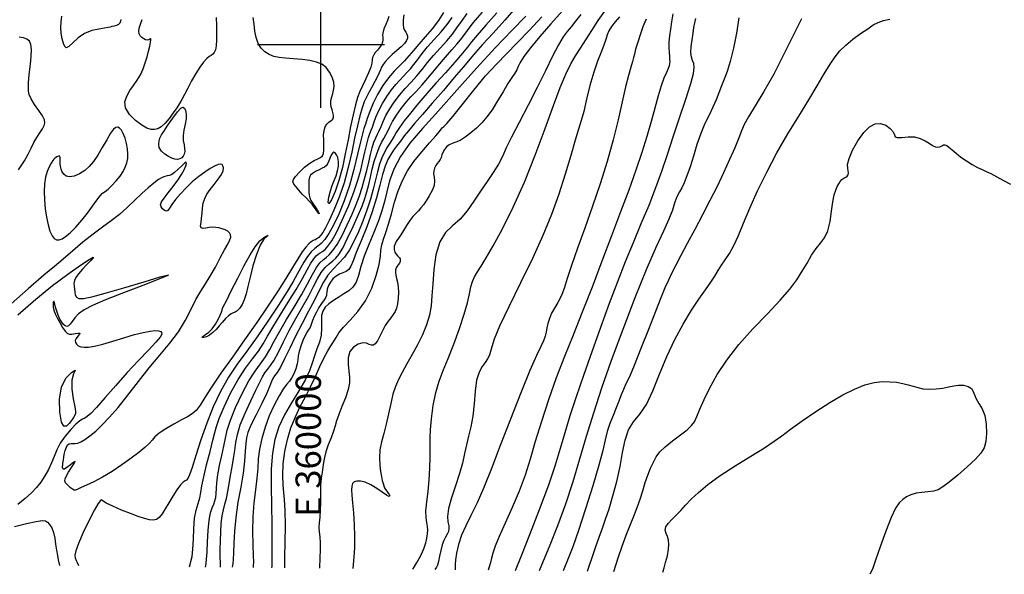
# Model space of a CAD drawing. Extents: x 359468 to 362668, y 1024402 to 1027560.
# Drawn here: x 359881 to 360269, y 1024792 to 1025010 of the extents above; entities that cross this region are included whole.
import ezdxf
from ezdxf.enums import TextEntityAlignment as Align

# ---------------------------------------------------------------- set-up
doc = ezdxf.new("R2010")
doc.units = 0
doc.header["$LTSCALE"] = 25
doc.header["$MEASUREMENT"] = 0
for name, color, linetype in [('GRID', 3, 'CONTINUOUS'), ('GRIDTXT', 7, 'CONTINUOUS'), ('INDEX', 1, 'CONTINUOUS'), ('INTER', 33, 'CONTINUOUS')]:
    doc.layers.add(name, color=color, linetype=linetype)
doc.styles.add('GRID', font='SIMPLEX.shx')

# ---------------------------------------------------------------- blocks, each defined once
blk = doc.blocks.new('GRID')
at = {"layer": 'GRID'}
for p, q in [((0, -0.25), (0, 0.25)), ((-0.25, 0), (0.25, 0))]:
    blk.add_line(p, q, dxfattribs=at)

msp = doc.modelspace()

# ---------------------------------------------------------------- linework, layer by layer
at = {"layer": 'INDEX', "linetype": 'CONTINUOUS'}
for points, elevation in [([(359954.51, 1024794.43), (359954.64, 1024795.04), (359954.8, 1024795.92), (359955, 1024797.56), (359955.2, 1024800.3), (359955.37, 1024804.29), (359955.59, 1024808.78), (359955.96, 1024812.85), (359956.54, 1024815.77), (359957.21, 1024817.75), (359957.83, 1024819.2), (359958.28, 1024820.49), (359958.57, 1024821.83), (359958.74, 1024823.38), (359958.83, 1024825.3), (359958.98, 1024827.71), (359959.37, 1024830.72), (359960.07, 1024834.35), (359960.94, 1024838.23), (359961.75, 1024841.91), (359962.37, 1024845.1), (359963.11, 1024848.3), (359964.36, 1024852.19), (359966.39, 1024857.19), (359968.94, 1024862.64), (359971.61, 1024867.62), (359974.07, 1024871.44), (359976.25, 1024874.41), (359978.17, 1024877.09), (359979.87, 1024879.97), (359981.62, 1024883.29), (359983.75, 1024887.2), (359986.45, 1024891.77), (359989.43, 1024896.66), (359992.27, 1024901.47), (359994.66, 1024905.8), (359996.61, 1024909.44), (359998.21, 1024912.21), (359999.57, 1024914.02), (360000.8, 1024915.2), (360001.99, 1024916.14), (360003.26, 1024917.25), (360004.69, 1024918.87), (360006.36, 1024921.35), (360008.3, 1024924.89), (360010.34, 1024929.05), (360012.23, 1024933.24), (360013.8, 1024937.01), (360015.09, 1024940.44), (360016.18, 1024943.74), (360017.14, 1024947.08), (360018, 1024950.42), (360018.77, 1024953.65), (360019.5, 1024956.66), (360020.18, 1024959.33), (360020.86, 1024961.54), (360021.56, 1024963.23), (360022.26, 1024964.63), (360022.95, 1024966.05), (360023.66, 1024967.72), (360024.49, 1024969.72), (360025.58, 1024972.02), (360027.05, 1024974.6), (360028.85, 1024977.33), (360030.91, 1024980.05), (360033.16, 1024982.64), (360035.48, 1024985.13), (360037.74, 1024987.63), (360039.86, 1024990.19), (360041.97, 1024992.86), (360044.27, 1024995.64), (360046.85, 1024998.53), (360049.46, 1025001.39), (360051.74, 1025004.05), (360053.51, 1025006.47), (360055.24, 1025009), (360057.55, 1025012.11)], 2260), ([(359985.72, 1024794.08), (359985.8, 1024798.49), (359985.91, 1024804.06), (359985.98, 1024810.76), (359985.92, 1024816.81), (359985.67, 1024820.91), (359985.34, 1024823.78), (359985.06, 1024826.64), (359984.96, 1024830.43), (359985.15, 1024834.98), (359985.73, 1024839.85), (359986.77, 1024844.65), (359988.19, 1024849.24), (359989.92, 1024853.55), (359991.83, 1024857.53), (359993.85, 1024861.37), (359995.86, 1024865.29), (359997.79, 1024869.39), (359999.59, 1024873.36), (360001.22, 1024876.8), (360002.67, 1024879.41), (360003.93, 1024881.38), (360004.99, 1024883.04), (360005.93, 1024884.69), (360007.07, 1024886.53), (360008.83, 1024888.75), (360011.45, 1024891.53), (360014.54, 1024894.97), (360017.53, 1024899.17), (360019.95, 1024904.07), (360021.73, 1024909.09), (360022.84, 1024913.49), (360023.37, 1024916.73), (360023.6, 1024919.12), (360023.91, 1024921.18), (360024.56, 1024923.37), (360025.51, 1024926), (360026.61, 1024929.3), (360027.74, 1024933.41), (360028.97, 1024937.95), (360030.36, 1024942.44), (360032.01, 1024946.49), (360034.04, 1024950.25), (360036.58, 1024953.96), (360039.62, 1024957.74), (360042.68, 1024961.27), (360045.15, 1024964.06), (360046.6, 1024965.79), (360047.31, 1024966.71), (360047.72, 1024967.2), (360048.3, 1024967.71), (360049.51, 1024968.94), (360051.84, 1024971.65), (360055.55, 1024976.28), (360060.11, 1024981.99), (360064.78, 1024987.6), (360069.01, 1024992.25), (360073.02, 1024996.34), (360077.25, 1025000.59), (360081.96, 1025005.5), (360086.84, 1025010.83)], 2270), ([(360127.94, 1025009.95), (360127.42, 1025008.77), (360126.66, 1025006.95), (360125.67, 1025004.15), (360124.64, 1025000.94), (360123.8, 1024998.11), (360123.33, 1024996.2), (360123.02, 1024994.81), (360122.63, 1024993.27), (360121.94, 1024991.03), (360120.97, 1024987.77), (360119.8, 1024983.26), (360118.47, 1024977.37), (360116.89, 1024970.32), (360114.95, 1024962.41), (360112.57, 1024953.95), (360109.83, 1024945.18), (360106.85, 1024936.35), (360103.8, 1024927.74), (360100.94, 1024919.81), (360098.56, 1024913.08), (360096.87, 1024907.9), (360095.63, 1024904), (360094.48, 1024900.99), (360093.19, 1024898.49), (360091.85, 1024896.3), (360090.69, 1024894.25), (360089.86, 1024892.23), (360089.31, 1024890.27), (360088.93, 1024888.45), (360088.63, 1024886.79), (360088.23, 1024885.18), (360087.58, 1024883.41), (360086.51, 1024881.19), (360084.8, 1024877.65), (360082.21, 1024871.77), (360078.65, 1024863.01), (360074.57, 1024852.59), (360070.54, 1024842.19), (360067.05, 1024833.17), (360064.05, 1024825.7), (360061.41, 1024819.62), (360059.02, 1024814.73), (360056.95, 1024810.65), (360055.3, 1024806.94), (360054.13, 1024803.29), (360053.38, 1024799.92), (360052.97, 1024797.19), (360052.8, 1024795.37), (360052.78, 1024794.3), (360052.86, 1024793.35)], 2280), ([(360104.86, 1024792.78), (360105.66, 1024795.17), (360106.68, 1024798.23), (360108.01, 1024802.14), (360109.41, 1024806.13), (360110.73, 1024809.68), (360112.01, 1024813.19), (360113.37, 1024817.28), (360114.87, 1024822.37), (360116.38, 1024828.12), (360117.68, 1024833.99), (360118.69, 1024839.51), (360119.68, 1024844.39), (360121.03, 1024848.4), (360123, 1024851.53), (360125.42, 1024854.53), (360128.02, 1024858.39), (360130.59, 1024863.79), (360133.22, 1024870.3), (360136.06, 1024877.2), (360139.23, 1024883.88), (360142.54, 1024890.02), (360145.78, 1024895.4), (360148.73, 1024899.84), (360151.29, 1024903.45), (360153.38, 1024906.42), (360154.99, 1024908.9), (360156.31, 1024911.09), (360157.62, 1024913.16), (360159.1, 1024915.31), (360160.75, 1024917.79), (360162.47, 1024920.88), (360164.24, 1024924.82), (360166.24, 1024929.7), (360168.69, 1024935.56), (360171.76, 1024942.37), (360175.38, 1024949.79), (360179.43, 1024957.41), (360183.75, 1024964.83), (360188.04, 1024971.82), (360191.97, 1024978.17), (360195.3, 1024983.72), (360198.05, 1024988.4), (360200.33, 1024992.19), (360202.28, 1024995.13), (360204.21, 1024997.51), (360206.48, 1024999.71), (360209.3, 1025002), (360212.33, 1025004.23), (360215.12, 1025006.17), (360217.33, 1025007.64), (360219.25, 1025008.68), (360221.3, 1025009.4), (360223.79, 1025009.94)], 2290)]:
    msp.add_lwpolyline(points, dxfattribs=dict(at, elevation=elevation))
at = {"layer": 'INTER', "linetype": 'CONTINUOUS'}
for points, elevation in [([(360076.65, 1025014.46), (360072.37, 1025009.55), (360067.69, 1025004.41), (360063.61, 1024999.96), (360060.8, 1024996.81), (360058.61, 1024994.23), (360056.07, 1024991.18), (360052.46, 1024986.92), (360048.16, 1024981.89), (360043.81, 1024976.87), (360039.96, 1024972.47), (360036.78, 1024968.85), (360034.38, 1024966.04), (360032.76, 1024964.01), (360031.67, 1024962.51), (360030.74, 1024961.23), (360029.7, 1024959.92), (360028.57, 1024958.45), (360027.43, 1024956.74), (360026.34, 1024954.69), (360025.29, 1024952.11), (360024.25, 1024948.78), (360023.15, 1024944.57), (360021.86, 1024939.6), (360020.19, 1024934.09), (360018.06, 1024928.3), (360015.82, 1024922.78), (360013.9, 1024918.14), (360012.61, 1024914.85), (360011.73, 1024912.72), (360010.91, 1024911.42), (360009.86, 1024910.64), (360008.61, 1024910.11), (360007.28, 1024909.56), (360005.95, 1024908.78), (360004.72, 1024907.76), (360003.7, 1024906.52), (360002.96, 1024905.1), (360002.49, 1024903.71), (360002.27, 1024902.56), (360002.23, 1024901.8), (360002.18, 1024901.21), (360001.89, 1024900.52), (360001.21, 1024899.5), (360000.25, 1024898.14), (359999.19, 1024896.52), (359998.19, 1024894.71), (359997.34, 1024892.93), (359996.7, 1024891.39), (359996.32, 1024890.25), (359996.06, 1024889.41), (359995.74, 1024888.69), (359995.25, 1024887.94), (359994.57, 1024886.94), (359993.75, 1024885.5), (359992.85, 1024883.51), (359992.01, 1024881.26), (359991.39, 1024879.14), (359991.08, 1024877.44), (359990.9, 1024875.95), (359990.62, 1024874.35), (359990.07, 1024872.44), (359989.3, 1024870.45), (359988.45, 1024868.76), (359987.58, 1024867.56), (359986.58, 1024866.38), (359985.27, 1024864.62), (359983.54, 1024861.8), (359981.59, 1024858.11), (359979.67, 1024853.87), (359978, 1024849.38), (359976.69, 1024844.92), (359975.79, 1024840.73), (359975.34, 1024836.95), (359975.09, 1024833.29), (359974.8, 1024829.33), (359974.26, 1024824.79), (359973.64, 1024819.68), (359973.19, 1024814.16), (359973.07, 1024808.44), (359973.18, 1024803.13), (359973.34, 1024798.95), (359973.4, 1024796.37), (359973.38, 1024795.09), (359973.3, 1024794.22)], 2266), ([(360032.58, 1025011.6), (360032.37, 1025009.58), (360032.32, 1025007.84), (360032.52, 1025006.53), (360032.9, 1025005.57), (360033.35, 1025004.79), (360033.79, 1025004.06), (360034.08, 1025003.3), (360034.09, 1025002.47), (360033.71, 1025001.52), (360032.89, 1025000.4), (360031.61, 1024999.09), (360029.89, 1024997.57), (360028.03, 1024995.97), (360026.38, 1024994.47), (360025.19, 1024993.18), (360024.41, 1024992.07), (360023.87, 1024991.06), (360023.44, 1024990.03), (360022.95, 1024988.85), (360022.24, 1024987.32), (360021.22, 1024985.37), (360020.02, 1024983.2), (360018.86, 1024981.1), (360017.87, 1024979.26), (360017.02, 1024977.36), (360016.19, 1024975.02), (360015.29, 1024971.89), (360014.32, 1024967.92), (360013.25, 1024963.13), (360012.09, 1024957.59), (360010.74, 1024951.62), (360009.1, 1024945.59), (360007.15, 1024939.85), (360005.1, 1024934.78), (360003.24, 1024930.71), (360001.81, 1024927.87), (360000.73, 1024926.04), (359999.87, 1024924.88), (359999.12, 1024924.09), (359998.41, 1024923.54), (359997.72, 1024923.16), (359996.98, 1024922.85), (359996.16, 1024922.4), (359995.2, 1024921.62), (359994.06, 1024920.3), (359992.66, 1024918.35), (359990.94, 1024915.69), (359988.84, 1024912.24), (359986.23, 1024907.98), (359983.02, 1024902.91), (359979.13, 1024897.04), (359974.71, 1024890.59), (359969.97, 1024883.82), (359965.15, 1024877.03), (359960.64, 1024870.67), (359956.92, 1024865.23), (359954.28, 1024861.06), (359952.42, 1024858.07), (359950.92, 1024856.02), (359949.36, 1024854.64), (359947.48, 1024853.55), (359945.07, 1024852.32), (359942.04, 1024850.67), (359938.9, 1024848.79), (359936.29, 1024847.03), (359934.64, 1024845.61), (359933.54, 1024844.37), (359932.4, 1024843.06), (359930.69, 1024841.44), (359928.32, 1024839.49), (359925.3, 1024837.2), (359921.7, 1024834.63), (359917.81, 1024832.04), (359914, 1024829.74), (359910.6, 1024827.97), (359907.77, 1024826.69), (359905.64, 1024825.75), (359904.29, 1024825.07), (359903.46, 1024824.67), (359902.85, 1024824.64), (359902.2, 1024824.99), (359901.49, 1024825.6), (359900.77, 1024826.29), (359900.07, 1024826.93), (359899.52, 1024827.56), (359899.23, 1024828.27), (359899.32, 1024829.17), (359899.81, 1024830.32), (359900.69, 1024831.79), (359901.88, 1024833.54), (359902.94, 1024835.12), (359903.33, 1024835.96), (359902.69, 1024835.66), (359901.42, 1024834.67), (359900.05, 1024833.59), (359899.06, 1024832.96), (359898.49, 1024832.94), (359898.28, 1024833.61), (359898.36, 1024834.98), (359898.64, 1024836.76), (359899.01, 1024838.63), (359899.39, 1024840.28), (359899.81, 1024841.58), (359900.31, 1024842.48), (359900.93, 1024842.92), (359901.65, 1024843.04), (359902.44, 1024843), (359903.28, 1024842.97), (359904.28, 1024843.12), (359905.54, 1024843.61), (359907.14, 1024844.56), (359909.1, 1024846), (359911.36, 1024847.91), (359913.92, 1024850.3), (359916.84, 1024853.34), (359920.19, 1024857.24), (359924.01, 1024862.07), (359928.14, 1024867.44), (359932.4, 1024872.81), (359936.58, 1024877.78), (359940.48, 1024882.42), (359943.88, 1024886.95), (359946.63, 1024891.47), (359948.87, 1024895.8), (359950.82, 1024899.65), (359952.66, 1024902.88), (359954.51, 1024905.8), (359956.42, 1024908.88), (359958.44, 1024912.4), (359960.39, 1024916), (359962.08, 1024919.16), (359963.32, 1024921.48), (359964.11, 1024923.09), (359964.48, 1024924.23), (359964.45, 1024925.13), (359964.06, 1024925.86), (359963.34, 1024926.48), (359962.34, 1024927.04), (359961.16, 1024927.5), (359959.87, 1024927.84), (359958.58, 1024928.03), (359957.29, 1024928.06), (359955.99, 1024927.95), (359954.69, 1024927.74), (359953.58, 1024927.64), (359952.86, 1024927.89), (359952.65, 1024928.68), (359952.79, 1024929.97), (359953.03, 1024931.63), (359953.2, 1024933.56), (359953.37, 1024935.59), (359953.68, 1024937.57), (359954.24, 1024939.38), (359955.12, 1024941.13), (359956.37, 1024942.95), (359957.95, 1024944.95), (359959.56, 1024946.96), (359960.83, 1024948.79), (359961.49, 1024950.28), (359961.62, 1024951.41), (359961.44, 1024952.22), (359961.07, 1024952.72), (359960.47, 1024952.9), (359959.52, 1024952.72), (359958.14, 1024952.15), (359956.36, 1024951.18), (359954.24, 1024949.8), (359951.87, 1024948.01), (359949.37, 1024945.92), (359946.93, 1024943.61), (359944.69, 1024941.21), (359942.79, 1024938.94), (359941.34, 1024937), (359940.41, 1024935.59), (359939.78, 1024934.73), (359939.18, 1024934.44), (359938.43, 1024934.67), (359937.66, 1024935.28), (359937.08, 1024936.08), (359936.91, 1024936.95), (359937.27, 1024938.04), (359938.25, 1024939.57), (359939.87, 1024941.68), (359941.82, 1024944.12), (359943.68, 1024946.6), (359945.12, 1024948.83), (359946.13, 1024950.71), (359946.77, 1024952.19), (359947.07, 1024953.2), (359946.97, 1024953.62), (359946.36, 1024953.33), (359945.23, 1024952.3), (359943.81, 1024950.92), (359942.41, 1024949.65), (359941.28, 1024948.86), (359940.35, 1024948.45), (359939.51, 1024948.24), (359938.61, 1024948.02), (359937.53, 1024947.6), (359936.12, 1024946.8), (359934.28, 1024945.47), (359932.06, 1024943.63), (359929.53, 1024941.34), (359926.75, 1024938.69), (359923.78, 1024935.88), (359920.67, 1024933.15), (359917.44, 1024930.64), (359914.01, 1024928.16), (359910.32, 1024925.39), (359906.33, 1024922.16), (359902.31, 1024918.75), (359898.56, 1024915.55), (359895.12, 1024912.69), (359890.97, 1024909.22), (359884.78, 1024903.91), (359875.8, 1024896.03)], 2254), ([(359921.18, 1025009.85), (359921.13, 1025009.08), (359920.86, 1025008.37), (359920.33, 1025007.8), (359919.53, 1025007.43), (359918.6, 1025007.2), (359917.75, 1025007.03), (359917.07, 1025006.83), (359916.24, 1025006.6), (359914.84, 1025006.35), (359912.6, 1025006.03), (359909.82, 1025005.44), (359906.97, 1025004.32), (359904.43, 1025002.56), (359902.35, 1025000.65), (359900.79, 1024999.2), (359899.78, 1024998.71), (359899.16, 1024999.14), (359898.69, 1025000.35), (359898.21, 1025002.17), (359897.82, 1025004.37), (359897.64, 1025006.68), (359897.77, 1025008.91), (359898.06, 1025011.13)], 2252), ([(360048.23, 1025012.52), (360046.21, 1025009.42), (360043.72, 1025006.19), (360041, 1025003), (360038.46, 1025000.09), (360036.39, 1024997.61), (360034.61, 1024995.49), (360032.86, 1024993.54), (360030.91, 1024991.61), (360028.78, 1024989.47), (360026.56, 1024986.9), (360024.34, 1024983.78), (360022.27, 1024980.32), (360020.52, 1024976.85), (360019.19, 1024973.65), (360018.22, 1024970.87), (360017.5, 1024968.62), (360016.91, 1024966.86), (360016.29, 1024964.86), (360015.5, 1024961.73), (360014.39, 1024956.87), (360012.95, 1024950.83), (360011.19, 1024944.45), (360009.15, 1024938.47), (360006.99, 1024933.2), (360004.93, 1024928.86), (360003.12, 1024925.62), (360001.54, 1024923.32), (360000.13, 1024921.75), (359998.82, 1024920.68), (359997.53, 1024919.72), (359996.19, 1024918.46), (359994.74, 1024916.62), (359993.27, 1024914.36), (359991.88, 1024911.99), (359990.59, 1024909.63), (359989.01, 1024906.8), (359986.68, 1024902.87), (359983.27, 1024897.45), (359979.15, 1024891.18), (359974.85, 1024884.94), (359970.8, 1024879.39), (359967.06, 1024874.28), (359963.63, 1024869.11), (359960.49, 1024863.51), (359957.62, 1024857.46), (359955.02, 1024851.03), (359952.72, 1024844.42), (359950.77, 1024838.33), (359949.29, 1024833.55), (359948.31, 1024830.64), (359947.66, 1024829.21), (359947.14, 1024828.64), (359946.56, 1024828.33), (359945.8, 1024827.84), (359944.74, 1024826.76), (359943.34, 1024824.81), (359941.74, 1024822.31), (359940.15, 1024819.67), (359938.72, 1024817.28), (359937.45, 1024815.31), (359936.31, 1024813.88), (359935.22, 1024813.08), (359934.02, 1024812.82), (359932.53, 1024812.98), (359930.57, 1024813.47), (359928.09, 1024814.28), (359925.05, 1024815.42), (359921.53, 1024816.85), (359918.13, 1024818.34), (359915.52, 1024819.6), (359914.19, 1024820.41), (359913.75, 1024820.79), (359913.61, 1024820.84), (359913.23, 1024820.54), (359912.38, 1024819.44), (359910.91, 1024816.96), (359908.77, 1024812.82), (359906.44, 1024807.98), (359904.53, 1024803.67), (359903.48, 1024800.81), (359903.17, 1024799.14), (359903.31, 1024798.04), (359903.65, 1024797.05), (359904.04, 1024796.16), (359904.64, 1024794.97)], 2256), ([(359958.77, 1025010.56), (359958.87, 1025007.44), (359958.93, 1025004.43), (359958.91, 1025001.71), (359958.76, 1024999.47), (359958.45, 1024997.85), (359958, 1024996.77), (359957.44, 1024996.11), (359956.81, 1024995.7), (359956.03, 1024995.26), (359955.03, 1024994.46), (359953.78, 1024993.04), (359952.31, 1024991.02), (359950.73, 1024988.52), (359949.1, 1024985.67), (359947.56, 1024982.81), (359946.25, 1024980.3), (359945.24, 1024978.39), (359944.32, 1024976.8), (359943.26, 1024975.11), (359941.86, 1024973.05), (359940.25, 1024970.88), (359938.64, 1024968.97), (359937.17, 1024967.63), (359935.82, 1024966.83), (359934.51, 1024966.47), (359933.14, 1024966.5), (359931.53, 1024967.03), (359929.52, 1024968.2), (359927.05, 1024970.1), (359924.67, 1024972.48), (359923.09, 1024975.01), (359922.81, 1024977.42), (359923.55, 1024979.69), (359924.84, 1024981.83), (359926.26, 1024983.89), (359927.65, 1024985.94), (359928.92, 1024988.09), (359929.97, 1024990.4), (359930.83, 1024992.78), (359931.54, 1024995.14), (359932.15, 1024997.38), (359932.62, 1024999.33), (359932.93, 1025000.84), (359933.06, 1025001.79), (359933.03, 1025002.24), (359932.87, 1025002.31), (359932.6, 1025002.12), (359932.21, 1025001.85), (359931.68, 1025001.69), (359931, 1025001.81), (359930.25, 1025002.17), (359929.52, 1025002.7), (359928.9, 1025003.36), (359928.47, 1025004.17), (359928.3, 1025005.18), (359928.46, 1025006.43), (359928.92, 1025007.98), (359929.67, 1025009.86)], 2252), ([(359948.2, 1024794.5), (359948.49, 1024795.39), (359948.84, 1024796.61), (359949.25, 1024798.58), (359949.59, 1024801.48), (359949.78, 1024805.32), (359949.95, 1024809.58), (359950.28, 1024813.59), (359950.89, 1024816.82), (359951.63, 1024819.41), (359952.29, 1024821.61), (359952.74, 1024823.74), (359953.17, 1024826.31), (359953.87, 1024829.85), (359955.01, 1024834.63), (359956.33, 1024839.81), (359957.45, 1024844.28), (359958.17, 1024847.31), (359958.83, 1024849.75), (359959.94, 1024852.82), (359961.86, 1024857.39), (359964.43, 1024862.84), (359967.35, 1024868.19), (359970.31, 1024872.67), (359973.08, 1024876.32), (359975.42, 1024879.4), (359977.23, 1024882.2), (359978.92, 1024885.19), (359981.02, 1024888.84), (359983.88, 1024893.46), (359987.13, 1024898.59), (359990.21, 1024903.57), (359992.69, 1024907.86), (359994.57, 1024911.33), (359996.01, 1024913.94), (359997.14, 1024915.7), (359998.06, 1024916.82), (359998.88, 1024917.52), (359999.7, 1024918.04), (360000.59, 1024918.59), (360001.58, 1024919.36), (360002.76, 1024920.61), (360004.22, 1024922.7), (360006.09, 1024926.05), (360008.39, 1024930.85), (360010.81, 1024936.42), (360012.95, 1024941.89), (360014.52, 1024946.54), (360015.63, 1024950.52), (360016.5, 1024954.15), (360017.3, 1024957.66), (360018.05, 1024960.82), (360018.7, 1024963.33), (360019.25, 1024965), (360019.74, 1024966.21), (360020.25, 1024967.47), (360020.85, 1024969.2), (360021.64, 1024971.39), (360022.75, 1024973.94), (360024.23, 1024976.73), (360025.95, 1024979.52), (360027.73, 1024982.08), (360029.41, 1024984.2), (360030.98, 1024985.97), (360032.44, 1024987.49), (360033.83, 1024988.91), (360035.19, 1024990.37), (360036.58, 1024992.04), (360038.08, 1024994.05), (360039.83, 1024996.39), (360041.97, 1024999.05), (360044.55, 1025001.96), (360047.25, 1025004.96), (360049.67, 1025007.85), (360051.57, 1025010.52)], 2258), ([(359960.41, 1024794.36), (359960.4, 1024796.08), (359960.39, 1024798.31), (359960.39, 1024801.32), (359960.44, 1024804.75), (359960.55, 1024808.26), (359960.77, 1024811.6), (359961.11, 1024814.55), (359961.6, 1024816.96), (359962.18, 1024819.12), (359962.77, 1024821.4), (359963.32, 1024824.1), (359963.85, 1024827.16), (359964.41, 1024830.44), (359965.03, 1024833.8), (359965.63, 1024837.13), (359966.14, 1024840.32), (359966.55, 1024843.35), (359967.13, 1024846.55), (359968.26, 1024850.34), (359970.12, 1024854.94), (359972.35, 1024859.76), (359974.41, 1024864.02), (359975.91, 1024867.13), (359976.99, 1024869.26), (359977.93, 1024870.79), (359978.98, 1024872.12), (359980.2, 1024873.66), (359981.62, 1024875.85), (359983.28, 1024879), (359985.22, 1024882.95), (359987.5, 1024887.43), (359990.1, 1024892.16), (359992.76, 1024896.83), (359995.16, 1024901.13), (359997.08, 1024904.81), (359998.65, 1024907.85), (360000.13, 1024910.29), (360001.69, 1024912.19), (360003.25, 1024913.66), (360004.66, 1024914.82), (360005.85, 1024915.89), (360007.05, 1024917.39), (360008.54, 1024919.9), (360010.49, 1024923.78), (360012.66, 1024928.39), (360014.64, 1024932.83), (360016.16, 1024936.42), (360017.26, 1024939.37), (360018.09, 1024942.07), (360018.77, 1024944.87), (360019.43, 1024947.81), (360020.14, 1024950.87), (360020.98, 1024953.98), (360021.92, 1024956.92), (360022.89, 1024959.46), (360023.84, 1024961.42), (360024.73, 1024962.98), (360025.53, 1024964.39), (360026.26, 1024965.89), (360027.07, 1024967.61), (360028.18, 1024969.68), (360029.71, 1024972.14), (360031.55, 1024974.76), (360033.47, 1024977.22), (360035.37, 1024979.35), (360037.4, 1024981.49), (360039.84, 1024984.14), (360042.81, 1024987.59), (360046.01, 1024991.41), (360049.03, 1024994.98), (360051.52, 1024997.83), (360053.47, 1025000.04), (360054.96, 1025001.83), (360056.16, 1025003.48), (360057.6, 1025005.5), (360059.91, 1025008.44), (360063.5, 1025012.66)], 2262), ([(360069.14, 1025012.47), (360064.87, 1025007.56), (360061.39, 1025003.63), (360059.22, 1025001.01), (360057.64, 1024998.98), (360055.67, 1024996.55), (360052.62, 1024993.02), (360048.94, 1024988.87), (360045.37, 1024984.87), (360042.47, 1024981.6), (360040.04, 1024978.81), (360037.71, 1024976.04), (360035.21, 1024972.99), (360032.79, 1024969.93), (360030.83, 1024967.29), (360029.56, 1024965.35), (360028.75, 1024963.91), (360028.03, 1024962.62), (360027.13, 1024961.21), (360026.07, 1024959.56), (360024.98, 1024957.64), (360023.97, 1024955.4), (360023.04, 1024952.83), (360022.2, 1024949.93), (360021.42, 1024946.68), (360020.57, 1024943.08), (360019.49, 1024939.12), (360018.09, 1024934.85), (360016.45, 1024930.48), (360014.72, 1024926.29), (360012.99, 1024922.52), (360011.2, 1024919.21), (360009.24, 1024916.35), (360007.06, 1024913.89), (360004.83, 1024911.6), (360002.76, 1024909.21), (360001, 1024906.47), (359999.33, 1024903.25), (359997.45, 1024899.45), (359995.13, 1024895.03), (359992.56, 1024890.2), (359990, 1024885.27), (359987.69, 1024880.54), (359985.69, 1024876.36), (359984.03, 1024873.09), (359982.72, 1024870.97), (359981.75, 1024869.64), (359981.05, 1024868.62), (359980.55, 1024867.43), (359979.9, 1024865.64), (359978.7, 1024862.82), (359976.73, 1024858.79), (359974.44, 1024854.27), (359972.45, 1024850.24), (359971.23, 1024847.38), (359970.63, 1024845.21), (359970.38, 1024842.96), (359970.21, 1024839.98), (359969.92, 1024836.13), (359969.35, 1024831.41), (359968.42, 1024825.86), (359967.34, 1024819.89), (359966.44, 1024813.95), (359965.94, 1024808.47), (359965.73, 1024803.75), (359965.63, 1024800.02), (359965.49, 1024797.44), (359965.32, 1024795.85), (359965.06, 1024794.31)], 2264), ([(360026.67, 1025010.94), (360026.12, 1025009.42), (360025.49, 1025007.87), (360024.9, 1025006.39), (360024.46, 1025005.03), (360024.24, 1025003.8), (360024.28, 1025002.74), (360024.37, 1025001.78), (360024.26, 1025000.83), (360023.79, 1024999.83), (360023.04, 1024998.81), (360022.18, 1024997.79), (360021.38, 1024996.8), (360020.73, 1024995.84), (360020.31, 1024994.89), (360020.16, 1024993.9), (360020.04, 1024992.68), (360019.64, 1024991.02), (360018.76, 1024988.78), (360017.57, 1024986.23), (360016.35, 1024983.72), (360015.31, 1024981.48), (360014.41, 1024979.14), (360013.55, 1024976.22), (360012.64, 1024972.34), (360011.67, 1024967.67), (360010.65, 1024962.46), (360009.58, 1024957.02), (360008.41, 1024951.61), (360007.06, 1024946.52), (360005.53, 1024942.09), (360004.1, 1024938.83), (360003.11, 1024937.34), (360002.81, 1024937.93), (360003.07, 1024939.92), (360003.69, 1024942.38), (360004.45, 1024944.55), (360005.24, 1024946.45), (360005.96, 1024948.3), (360006.53, 1024950.23), (360006.87, 1024952.16), (360006.9, 1024953.95), (360006.61, 1024955.46), (360006.1, 1024956.62), (360005.54, 1024957.36), (360005.06, 1024957.62), (360004.61, 1024957.39), (360004.15, 1024956.66), (360003.63, 1024955.48), (360003.08, 1024954.14), (360002.54, 1024952.98), (360002.04, 1024952.23), (360001.43, 1024951.75), (360000.53, 1024951.3), (359999.27, 1024950.69), (359997.87, 1024949.96), (359996.65, 1024949.23), (359995.87, 1024948.54), (359995.46, 1024947.74), (359995.27, 1024946.64), (359995.19, 1024945.12), (359995.18, 1024943.4), (359995.22, 1024941.83), (359995.33, 1024940.64), (359995.58, 1024939.65), (359996.06, 1024938.64), (359996.81, 1024937.41), (359997.69, 1024936.09), (359998.48, 1024934.91), (359999.01, 1024934.04), (359999.26, 1024933.52), (359999.26, 1024933.39), (359999.02, 1024933.63), (359998.65, 1024934.13), (359998.24, 1024934.73), (359997.85, 1024935.34), (359997.36, 1024936.04), (359996.61, 1024936.96), (359995.48, 1024938.18), (359994.11, 1024939.61), (359992.66, 1024941.12), (359991.32, 1024942.6), (359990.18, 1024943.95), (359989.37, 1024945.09), (359988.98, 1024945.99), (359989.14, 1024946.89), (359989.98, 1024948.1), (359991.56, 1024949.81), (359993.56, 1024951.7), (359995.61, 1024953.33), (359997.38, 1024954.39), (359998.8, 1024955.03), (359999.87, 1024955.55), (360000.59, 1024956.18), (360001.01, 1024957.1), (360001.17, 1024958.44), (360001.14, 1024960.27), (360001.06, 1024962.36), (360001.05, 1024964.41), (360001.23, 1024966.17), (360001.63, 1024967.59), (360002.26, 1024968.67), (360003.1, 1024969.42), (360003.96, 1024970.01), (360004.64, 1024970.6), (360004.95, 1024971.34), (360004.95, 1024972.23), (360004.72, 1024973.22), (360004.36, 1024974.28), (360004.01, 1024975.43), (360003.83, 1024976.66), (360003.94, 1024977.98), (360004.25, 1024979.35), (360004.64, 1024980.71), (360004.99, 1024982.04), (360005.16, 1024983.44), (360005.01, 1024985.09), (360004.41, 1024987.05), (360003.4, 1024989.09), (360002.03, 1024990.88), (360000.35, 1024992.19), (359998.27, 1024993.07), (359995.67, 1024993.65), (359992.54, 1024994.04), (359989.2, 1024994.32), (359986.1, 1024994.57), (359983.56, 1024994.85), (359981.48, 1024995.28), (359979.65, 1024995.98), (359977.94, 1024997.05), (359976.42, 1024998.52), (359975.23, 1025000.41), (359974.47, 1025002.7), (359974.01, 1025005.25), (359973.69, 1025007.93), (359973.36, 1025010.59)], 2252), ([(360080.59, 1025011.11), (360075.17, 1025005.59), (360068.65, 1024998.77), (360061.21, 1024990.63), (360053.47, 1024981.98), (360046.19, 1024973.82), (360040, 1024966.94), (360035.02, 1024961.11), (360031.28, 1024955.9), (360028.7, 1024950.96), (360027.02, 1024946.31), (360025.89, 1024942.05), (360024.98, 1024938.23), (360024, 1024934.53), (360022.67, 1024930.55), (360020.83, 1024926.04), (360018.79, 1024921.28), (360016.99, 1024916.67), (360015.74, 1024912.58), (360014.81, 1024909.13), (360013.84, 1024906.44), (360012.55, 1024904.51), (360010.92, 1024903.1), (360009.04, 1024901.88), (360006.98, 1024900.61), (360004.93, 1024899.27), (360003.1, 1024897.93), (360001.67, 1024896.61), (360000.7, 1024895.13), (360000.2, 1024893.31), (360000.16, 1024891), (360000.24, 1024888.36), (360000.09, 1024885.6), (359999.42, 1024882.89), (359998.43, 1024880.21), (359997.4, 1024877.5), (359996.5, 1024874.67), (359995.44, 1024871.55), (359993.79, 1024867.94), (359991.3, 1024863.71), (359988.38, 1024859.07), (359985.58, 1024854.3), (359983.38, 1024849.57), (359981.82, 1024844.65), (359980.87, 1024839.22), (359980.45, 1024833.01), (359980.4, 1024826.12), (359980.51, 1024818.74), (359980.61, 1024811.18), (359980.68, 1024804.26), (359980.71, 1024798.95), (359980.69, 1024795.92), (359980.65, 1024794.65), (359980.58, 1024794.14)], 2268), ([(360095.06, 1025013.25), (360090.42, 1025008.03), (360086.12, 1025003.06), (360082.48, 1024998.68), (360079.83, 1024995.21), (360078.34, 1024992.84), (360077.6, 1024991.27), (360077.07, 1024990.04), (360076.28, 1024988.74), (360075.12, 1024987.03), (360073.57, 1024984.64), (360071.65, 1024981.41), (360069.52, 1024977.78), (360067.35, 1024974.32), (360065.29, 1024971.47), (360063.28, 1024969.14), (360061.19, 1024967.11), (360058.96, 1024965.19), (360056.74, 1024963.51), (360054.72, 1024962.25), (360053.05, 1024961.5), (360051.68, 1024961.03), (360050.5, 1024960.49), (360049.44, 1024959.66), (360048.55, 1024958.61), (360047.9, 1024957.51), (360047.53, 1024956.5), (360047.28, 1024955.58), (360046.96, 1024954.75), (360046.43, 1024953.97), (360045.78, 1024953.19), (360045.14, 1024952.34), (360044.64, 1024951.36), (360044.34, 1024950.26), (360044.29, 1024949.06), (360044.49, 1024947.75), (360044.67, 1024946.28), (360044.49, 1024944.55), (360043.73, 1024942.54), (360042.6, 1024940.45), (360041.38, 1024938.52), (360040.31, 1024936.96), (360039.34, 1024935.7), (360038.37, 1024934.6), (360037.3, 1024933.51), (360036.14, 1024932.29), (360034.92, 1024930.75), (360033.67, 1024928.82), (360032.48, 1024926.8), (360031.45, 1024925.09), (360030.65, 1024923.96), (360030.05, 1024923.2), (360029.56, 1024922.47), (360029.14, 1024921.54), (360028.86, 1024920.45), (360028.82, 1024919.33), (360029.08, 1024918.31), (360029.53, 1024917.44), (360030.05, 1024916.79), (360030.51, 1024916.38), (360030.88, 1024916.07), (360031.11, 1024915.71), (360031.19, 1024915.18), (360031.1, 1024914.55), (360030.84, 1024913.91), (360030.42, 1024913.34), (360029.95, 1024912.77), (360029.55, 1024912.11), (360029.32, 1024911.28), (360029.28, 1024910.29), (360029.43, 1024909.17), (360029.74, 1024907.92), (360030.1, 1024906.44), (360030.37, 1024904.63), (360030.45, 1024902.44), (360030.34, 1024900.12), (360030.08, 1024897.99), (360029.71, 1024896.28), (360029.18, 1024894.91), (360028.46, 1024893.7), (360027.53, 1024892.49), (360026.46, 1024891.12), (360025.32, 1024889.43), (360024.2, 1024887.35), (360023.15, 1024885.19), (360022.2, 1024883.37), (360021.38, 1024882.19), (360020.62, 1024881.65), (360019.86, 1024881.64), (360019, 1024882.01), (360017.92, 1024882.44), (360016.48, 1024882.57), (360014.64, 1024882.1), (360012.78, 1024880.97), (360011.36, 1024879.16), (360010.71, 1024876.75), (360010.67, 1024874.05), (360010.93, 1024871.43), (360011.2, 1024869.15), (360011.22, 1024866.9), (360010.74, 1024864.28), (360009.64, 1024861.02), (360008.23, 1024857.53), (360006.97, 1024854.38), (360006.17, 1024851.96), (360005.62, 1024849.94), (360004.97, 1024847.83), (360003.98, 1024845.25), (360002.86, 1024842.44), (360001.9, 1024839.77), (360001.33, 1024837.52), (360001.03, 1024835.56), (360000.79, 1024833.7), (360000.45, 1024831.71), (360000.09, 1024829.41), (359999.83, 1024826.65), (359999.75, 1024823.36), (359999.77, 1024819.88), (359999.73, 1024816.65), (359999.54, 1024814), (359999.3, 1024811.86), (359999.19, 1024810.01), (359999.3, 1024808.24), (359999.52, 1024806.32), (359999.69, 1024803.96), (359999.7, 1024801.07), (359999.6, 1024798.13), (359999.36, 1024793.94)], 2272), ([(360102.26, 1025011.74), (360100.17, 1025009.14), (360098.44, 1025006.94), (360096.9, 1025005.06), (360095.33, 1025002.94), (360093.48, 1024999.88), (360091.16, 1024995.37), (360088.34, 1024989.62), (360085.08, 1024983.03), (360081.46, 1024976.05), (360077.93, 1024969.33), (360074.98, 1024963.57), (360072.93, 1024959.26), (360071.39, 1024955.93), (360069.81, 1024952.9), (360067.77, 1024949.64), (360065.34, 1024946.07), (360062.74, 1024942.27), (360060.14, 1024938.35), (360057.5, 1024934.6), (360054.72, 1024931.32), (360051.79, 1024928.66), (360049, 1024925.95), (360046.73, 1024922.34), (360045.24, 1024917.28), (360044.4, 1024911.45), (360043.96, 1024905.82), (360043.68, 1024901.12), (360043.33, 1024897.14), (360042.67, 1024893.45), (360041.52, 1024889.68), (360039.94, 1024885.81), (360038.04, 1024881.89), (360035.94, 1024878), (360033.84, 1024874.3), (360031.96, 1024871), (360030.46, 1024868.16), (360029.28, 1024865.44), (360028.32, 1024862.39), (360027.45, 1024858.69), (360026.6, 1024854.63), (360025.69, 1024850.61), (360024.7, 1024846.96), (360023.79, 1024843.63), (360023.16, 1024840.46), (360022.96, 1024837.38), (360023.1, 1024834.49), (360023.42, 1024831.98), (360023.77, 1024829.98), (360024.12, 1024828.44), (360024.42, 1024827.26), (360024.68, 1024826.34), (360024.95, 1024825.58), (360025.33, 1024824.9), (360025.86, 1024824.22), (360026.42, 1024823.54), (360026.87, 1024822.9), (360027.04, 1024822.38), (360026.74, 1024822.2), (360025.8, 1024822.63), (360024.1, 1024823.81), (360021.92, 1024825.37), (360019.59, 1024826.82), (360017.43, 1024827.78), (360015.56, 1024828.22), (360014.08, 1024828.24), (360013.04, 1024827.92), (360012.41, 1024827.26), (360012.1, 1024826.23), (360012.05, 1024824.79), (360012.18, 1024822.71), (360012.45, 1024819.74), (360012.78, 1024815.75), (360013.08, 1024811.12), (360013.22, 1024806.39), (360013.13, 1024802.04), (360012.9, 1024798.4), (360012.47, 1024793.79)], 2274), ([(360036.16, 1024793.53), (360036.79, 1024794.57), (360037.6, 1024795.93), (360038.63, 1024797.75), (360039.66, 1024799.81), (360040.54, 1024801.92), (360041.22, 1024803.95), (360041.69, 1024805.82), (360041.95, 1024807.45), (360042.01, 1024808.94), (360041.87, 1024810.39), (360041.6, 1024811.96), (360041.34, 1024813.9), (360041.3, 1024816.52), (360041.61, 1024820.01), (360042.11, 1024824.18), (360042.59, 1024828.74), (360042.89, 1024833.37), (360043, 1024837.63), (360042.99, 1024841.05), (360042.92, 1024843.42), (360042.9, 1024845.52), (360043.04, 1024848.4), (360043.45, 1024852.75), (360044.15, 1024857.97), (360045.15, 1024863.13), (360046.46, 1024867.57), (360048.08, 1024871.75), (360050.04, 1024876.44), (360052.28, 1024882.12), (360054.5, 1024888.21), (360056.37, 1024893.86), (360057.61, 1024898.4), (360058.4, 1024901.9), (360059, 1024904.6), (360059.65, 1024906.76), (360060.47, 1024908.64), (360061.54, 1024910.54), (360062.98, 1024912.8), (360064.98, 1024915.99), (360067.76, 1024920.74), (360071.42, 1024927.51), (360075.68, 1024936.03), (360080.1, 1024945.87), (360084.34, 1024956.48), (360088.18, 1024966.9), (360091.49, 1024976.03), (360094.17, 1024983.08), (360096.38, 1024988.32), (360098.32, 1024992.3), (360100.19, 1024995.57), (360102.11, 1024998.58), (360104.21, 1025001.78), (360106.54, 1025005.47), (360109.06, 1025009.39), (360111.67, 1025013.14)], 2276), ([(360117.51, 1025010.87), (360115.79, 1025008.84), (360114.35, 1025007.04), (360113.26, 1025005.36), (360112.57, 1025003.71), (360112.02, 1025001.88), (360111.31, 1024999.67), (360110.2, 1024996.9), (360108.8, 1024993.4), (360107.3, 1024989.04), (360105.85, 1024983.84), (360104.53, 1024978.44), (360103.37, 1024973.66), (360102.35, 1024970.01), (360101.29, 1024966.63), (360099.99, 1024962.36), (360098.28, 1024956.36), (360096.14, 1024949.02), (360093.61, 1024941.08), (360090.71, 1024933.06), (360087.31, 1024924.77), (360083.26, 1024915.84), (360078.57, 1024906.17), (360073.95, 1024896.82), (360070.28, 1024889.13), (360068.16, 1024884.07), (360067.21, 1024881.08), (360066.75, 1024879.24), (360066.25, 1024877.74), (360065.55, 1024876.34), (360064.6, 1024874.92), (360063.42, 1024873.3), (360062.21, 1024871.12), (360061.22, 1024867.97), (360060.62, 1024863.62), (360060.22, 1024858.62), (360059.74, 1024853.74), (360059, 1024849.52), (360058.09, 1024845.86), (360057.21, 1024842.46), (360056.47, 1024839.03), (360055.67, 1024835.34), (360054.55, 1024831.16), (360052.97, 1024826.42), (360051.32, 1024821.63), (360050.13, 1024817.44), (360049.78, 1024814.34), (360049.97, 1024812.17), (360050.28, 1024810.62), (360050.33, 1024809.4), (360050.11, 1024808.35), (360049.64, 1024807.34), (360049, 1024806.23), (360048.29, 1024804.88), (360047.62, 1024803.15), (360047.1, 1024800.97), (360046.67, 1024798.66), (360046.27, 1024796.64), (360045.84, 1024795.2), (360045.42, 1024794.31), (360044.85, 1024793.44)], 2278), ([(360138.49, 1025011.98), (360137.98, 1025008.91), (360137.47, 1025006.02), (360137.08, 1025003.31), (360136.9, 1025000.82), (360136.89, 1024998.61), (360136.97, 1024996.77), (360137.07, 1024995.34), (360137.16, 1024994.23), (360137.21, 1024993.33), (360137.19, 1024992.51), (360137.02, 1024991.62), (360136.61, 1024990.47), (360135.89, 1024988.89), (360134.94, 1024986.69), (360133.84, 1024983.68), (360132.66, 1024979.73), (360131.38, 1024974.98), (360129.93, 1024969.63), (360128.27, 1024963.82), (360126.3, 1024957.48), (360123.95, 1024950.47), (360121.13, 1024942.68), (360117.91, 1024934.1), (360114.35, 1024924.74), (360110.55, 1024914.69), (360106.65, 1024904.46), (360102.82, 1024894.63), (360099.19, 1024885.63), (360095.78, 1024877.18), (360092.56, 1024868.8), (360089.53, 1024860.2), (360086.75, 1024851.71), (360084.33, 1024843.82), (360082.27, 1024836.87), (360080.29, 1024830.53), (360078.04, 1024824.28), (360075.29, 1024817.83), (360072.46, 1024811.65), (360070.07, 1024806.4), (360068.54, 1024802.57), (360067.67, 1024799.88), (360067.15, 1024797.89), (360066.71, 1024796.22), (360066.33, 1024794.88), (360065.83, 1024793.21)], 2282), ([(360164.38, 1025010.48), (360163.49, 1025004.47), (360162.29, 1024998.5), (360161, 1024993.3), (360159.77, 1024989.34), (360158.64, 1024986.3), (360157.58, 1024983.67), (360156.56, 1024981), (360155.49, 1024978.2), (360154.23, 1024975.28), (360152.74, 1024972.21), (360151.1, 1024968.84), (360149.45, 1024964.99), (360147.92, 1024960.6), (360146.52, 1024956.05), (360145.22, 1024951.83), (360144.02, 1024948.33), (360142.92, 1024945.59), (360141.95, 1024943.54), (360141.09, 1024942.07), (360140.35, 1024940.84), (360139.71, 1024939.44), (360139.09, 1024937.52), (360138.26, 1024934.85), (360136.89, 1024931.26), (360134.76, 1024926.49), (360131.8, 1024920.05), (360128.01, 1024911.39), (360123.5, 1024900.29), (360118.71, 1024887.89), (360114.2, 1024875.65), (360110.39, 1024864.73), (360107.18, 1024854.94), (360104.37, 1024845.78), (360101.73, 1024836.83), (360099.08, 1024827.97), (360096.2, 1024819.17), (360093.04, 1024810.59), (360090.01, 1024802.99), (360085.82, 1024792.99)], 2286), ([(360076.57, 1024793.09), (360079.03, 1024799.27), (360082.16, 1024807.16), (360086, 1024817.01), (360089.6, 1024826.71), (360092.26, 1024834.6), (360094.25, 1024841.16), (360096.06, 1024847.37), (360098.11, 1024854.07), (360100.54, 1024861.53), (360103.38, 1024869.9), (360106.65, 1024879.18), (360110.14, 1024888.84), (360113.59, 1024898.18), (360116.81, 1024906.71), (360119.88, 1024914.57), (360122.93, 1024922.09), (360126.04, 1024929.5), (360129.07, 1024936.74), (360131.81, 1024943.65), (360134.16, 1024950.17), (360136.32, 1024956.67), (360138.58, 1024963.59), (360141.12, 1024971.14), (360143.58, 1024978.5), (360145.51, 1024984.57), (360146.56, 1024988.59), (360146.86, 1024990.97), (360146.67, 1024992.44), (360146.25, 1024993.67), (360145.81, 1024995.02), (360145.57, 1024996.78), (360145.66, 1024999.13), (360146, 1025001.81), (360146.41, 1025004.4), (360146.77, 1025006.62), (360147.12, 1025008.5), (360147.55, 1025010.16)], 2284), ([(360189.09, 1025010.04), (360185.91, 1025003.77), (360182.15, 1024996.11), (360178.15, 1024988.32), (360174.26, 1024981.47), (360170.83, 1024975.84), (360168.19, 1024971.54), (360166.54, 1024968.5), (360165.46, 1024966.02), (360164.37, 1024963.2), (360162.81, 1024959.36), (360160.79, 1024954.68), (360158.43, 1024949.5), (360155.84, 1024944.13), (360153.07, 1024938.63), (360150.12, 1024932.97), (360147.06, 1024927.21), (360144.12, 1024921.73), (360141.57, 1024916.96), (360139.59, 1024913.19), (360138.04, 1024910.12), (360136.7, 1024907.28), (360135.34, 1024904.19), (360133.71, 1024900.27), (360131.59, 1024894.92), (360128.84, 1024887.88), (360125.88, 1024880.32), (360123.25, 1024873.75), (360121.33, 1024869.28), (360120.01, 1024866.43), (360119.02, 1024864.29), (360118.12, 1024862.11), (360117.2, 1024859.71), (360116.16, 1024857.04), (360114.95, 1024854.08), (360113.72, 1024850.94), (360112.64, 1024847.74), (360111.8, 1024844.44), (360110.84, 1024840.31), (360109.32, 1024834.45), (360106.96, 1024826.36), (360104.12, 1024817.26), (360101.33, 1024808.81), (360099.04, 1024802.31), (360097.32, 1024797.8), (360095.32, 1024792.89)], 2288), ([(359881, 1024950.67), (359883.34, 1024954.2), (359884.74, 1024956.85), (359885.92, 1024959.22), (359887.07, 1024961.43), (359888.21, 1024963.42), (359889.35, 1024965.2), (359890.36, 1024966.74), (359891.09, 1024968.05), (359891.39, 1024969.18), (359891.18, 1024970.38), (359890.36, 1024971.93), (359888.95, 1024974.03), (359887.32, 1024976.37), (359885.94, 1024978.54), (359885.16, 1024980.25), (359884.87, 1024981.67), (359884.85, 1024983.08), (359884.91, 1024984.72), (359885.06, 1024986.74), (359885.31, 1024989.24), (359885.69, 1024992.21), (359886.02, 1024995.29), (359886.14, 1024997.99), (359885.88, 1024999.94), (359885.26, 1025001.24), (359884.3, 1025002.07), (359883.01, 1025002.59), (359881.26, 1025002.85)], 2254), ([(360115.26, 1024792.67), (360116.07, 1024795.19), (360117.13, 1024798.43), (360118.53, 1024802.6), (360120.08, 1024806.95), (360121.62, 1024810.87), (360123.08, 1024814.41), (360124.39, 1024817.79), (360125.55, 1024821.15), (360126.59, 1024824.46), (360127.6, 1024827.63), (360128.64, 1024830.58), (360129.71, 1024833.26), (360130.79, 1024835.64), (360131.92, 1024837.72), (360133.36, 1024839.68), (360135.43, 1024841.75), (360138.29, 1024844.04), (360141.4, 1024846.36), (360144.08, 1024848.4), (360145.84, 1024850.03), (360146.96, 1024851.6), (360147.9, 1024853.64), (360149.1, 1024856.56), (360150.74, 1024860.35), (360152.97, 1024864.92), (360155.92, 1024870.14), (360159.69, 1024875.86), (360164.38, 1024881.92), (360169.93, 1024888.1), (360175.66, 1024894.04), (360180.72, 1024899.34), (360184.48, 1024903.71), (360187.19, 1024907.4), (360189.31, 1024910.74), (360191.24, 1024914.01), (360193.07, 1024917.07), (360194.86, 1024919.72), (360196.59, 1024921.85), (360198.17, 1024923.96), (360199.44, 1024926.67), (360200.32, 1024930.34), (360200.93, 1024934.43), (360201.44, 1024938.14), (360201.98, 1024940.85), (360202.57, 1024942.71), (360203.16, 1024944.06), (360203.74, 1024945.19), (360204.34, 1024946.12), (360205.01, 1024946.83), (360205.75, 1024947.34), (360206.48, 1024947.75), (360207.08, 1024948.18), (360207.44, 1024948.75), (360207.57, 1024949.46), (360207.48, 1024950.29), (360207.25, 1024951.3), (360207.21, 1024952.77), (360207.78, 1024955.06), (360209.2, 1024958.35), (360211.26, 1024962.04), (360213.57, 1024965.34), (360215.85, 1024967.6), (360218.05, 1024968.77), (360220.19, 1024968.93), (360222.25, 1024968.2), (360223.99, 1024966.95), (360225.15, 1024965.58), (360225.63, 1024964.45), (360225.93, 1024963.69), (360226.75, 1024963.35), (360228.55, 1024963.44), (360231, 1024963.65), (360233.57, 1024963.61), (360235.81, 1024963.05), (360237.69, 1024962.13), (360239.27, 1024961.14), (360240.61, 1024960.29), (360241.74, 1024959.73), (360242.71, 1024959.52), (360243.55, 1024959.71), (360244.28, 1024960.1), (360244.92, 1024960.45), (360245.52, 1024960.53), (360246.2, 1024960.26), (360247.1, 1024959.6), (360248.34, 1024958.54), (360249.92, 1024957.17), (360251.82, 1024955.66), (360254, 1024954.14), (360256.25, 1024952.75), (360258.34, 1024951.61), (360260.1, 1024950.79), (360261.76, 1024950.07), (360263.63, 1024949.17), (360265.91, 1024947.9), (360268.54, 1024946.43), (360271.36, 1024944.98)], 2292), ([(359880.75, 1024893.65), (359887.81, 1024899.73), (359894.38, 1024905.1), (359900.35, 1024909.64), (359905.32, 1024913.16), (359908.76, 1024915.43), (359910.34, 1024916.33), (359910.38, 1024916.09), (359909.4, 1024915.01), (359907.86, 1024913.4), (359906.15, 1024911.57), (359904.64, 1024909.81), (359903.6, 1024908.35), (359903.02, 1024907.12), (359902.8, 1024905.99), (359902.82, 1024904.85), (359902.97, 1024903.7), (359903.16, 1024902.56), (359903.33, 1024901.48), (359903.74, 1024900.6), (359904.68, 1024900.08), (359906.53, 1024900.06), (359909.81, 1024900.68), (359915.08, 1024902.09), (359922.47, 1024904.27), (359930.37, 1024906.66), (359936.76, 1024908.56), (359939.95, 1024909.39), (359939.74, 1024909.06), (359936.26, 1024907.61), (359929.95, 1024905.17), (359922.35, 1024902.25), (359915.27, 1024899.47), (359910.14, 1024897.28), (359906.78, 1024895.55), (359904.61, 1024894.02), (359903.11, 1024892.47), (359902.07, 1024891.04), (359901.29, 1024889.91), (359900.63, 1024889.25), (359900.02, 1024889.04), (359899.39, 1024889.25), (359898.7, 1024889.82), (359897.99, 1024890.73), (359897.27, 1024891.97), (359896.6, 1024893.49), (359896.01, 1024895.11), (359895.54, 1024896.64), (359895.22, 1024897.88), (359895.01, 1024898.71), (359894.84, 1024898.97), (359894.67, 1024898.6), (359894.56, 1024897.75), (359894.6, 1024896.64), (359894.85, 1024895.41), (359895.35, 1024894.03), (359896.14, 1024892.42), (359897.18, 1024890.55), (359898.34, 1024888.69), (359899.4, 1024887.18), (359900.24, 1024886.3), (359901.02, 1024885.96), (359901.99, 1024886), (359903.25, 1024886.25), (359904.46, 1024886.48), (359905.15, 1024886.45), (359904.99, 1024885.99), (359904.33, 1024885.21), (359903.65, 1024884.32), (359903.34, 1024883.47), (359903.42, 1024882.7), (359903.82, 1024882.03), (359904.48, 1024881.48), (359905.44, 1024881.07), (359906.77, 1024880.86), (359908.55, 1024880.9), (359910.93, 1024881.26), (359914.11, 1024882.04), (359918.11, 1024883.23), (359922.48, 1024884.61), (359926.64, 1024885.85), (359930.09, 1024886.72), (359932.78, 1024887.21), (359934.77, 1024887.4), (359936.11, 1024887.35), (359936.92, 1024887.1), (359937.31, 1024886.67), (359937.33, 1024886.02), (359936.7, 1024884.87), (359935.04, 1024882.85), (359932.12, 1024879.73), (359928.23, 1024875.67), (359923.8, 1024870.93), (359919.25, 1024865.85), (359915.04, 1024861.05), (359911.65, 1024857.21), (359909.41, 1024854.83), (359908.02, 1024853.59), (359907.07, 1024852.99), (359906.15, 1024852.55), (359905.05, 1024851.87), (359903.54, 1024850.61), (359901.54, 1024848.53), (359899.36, 1024845.91), (359897.42, 1024843.12), (359896.02, 1024840.48), (359894.97, 1024837.96), (359893.98, 1024835.44), (359892.8, 1024832.84), (359891.4, 1024830.26), (359889.82, 1024827.84), (359888.07, 1024825.65), (359886.05, 1024823.56), (359883.63, 1024821.4), (359880.69, 1024819)], 2256), ([(360134.5, 1024792.46), (360134.99, 1024794.11), (360135.6, 1024796.21), (360136.29, 1024798.83), (360136.79, 1024801.39), (360136.92, 1024803.43), (360136.73, 1024805.03), (360136.3, 1024806.37), (360135.79, 1024807.64), (360135.47, 1024808.89), (360135.67, 1024810.2), (360136.61, 1024811.59), (360138.09, 1024813.11), (360139.81, 1024814.78), (360141.55, 1024816.62), (360143.44, 1024818.7), (360145.7, 1024821.07), (360148.57, 1024823.78), (360152.27, 1024826.88), (360157.07, 1024830.37), (360162.98, 1024834.22), (360169.14, 1024838.03), (360174.48, 1024841.35), (360178.28, 1024843.88), (360181.31, 1024846.09), (360184.71, 1024848.6), (360189.31, 1024851.87), (360194.72, 1024855.55), (360200.27, 1024859.11), (360205.39, 1024862.11), (360209.97, 1024864.44), (360214.05, 1024866.06), (360217.66, 1024866.98), (360220.88, 1024867.35), (360223.79, 1024867.33), (360226.48, 1024867.08), (360228.92, 1024866.67), (360231.07, 1024866.14), (360232.96, 1024865.54), (360234.81, 1024864.98), (360236.88, 1024864.57), (360239.37, 1024864.41), (360242.07, 1024864.5), (360244.66, 1024864.81), (360246.93, 1024865.28), (360248.96, 1024865.75), (360250.89, 1024866.02), (360252.83, 1024865.91), (360254.59, 1024865.42), (360255.91, 1024864.6), (360256.67, 1024863.48), (360257.16, 1024862.1), (360257.8, 1024860.54), (360258.87, 1024858.8), (360260.13, 1024856.69), (360261.19, 1024853.99), (360261.75, 1024850.6), (360261.84, 1024846.98), (360261.55, 1024843.74), (360260.91, 1024841.26), (360259.67, 1024839.15), (360257.49, 1024836.79), (360254.25, 1024833.79), (360250.54, 1024830.58), (360247.17, 1024827.79), (360244.71, 1024825.92), (360242.84, 1024824.84), (360241.02, 1024824.27), (360238.85, 1024823.98), (360236.47, 1024823.75), (360234.16, 1024823.42), (360232.15, 1024822.84), (360230.43, 1024822.02), (360228.92, 1024821), (360227.54, 1024819.7), (360226.1, 1024817.57), (360224.38, 1024813.93), (360222.27, 1024808.49), (360220.09, 1024802.39), (360218.25, 1024797.17), (360217.08, 1024793.98), (360216.47, 1024792.47), (360216.01, 1024791.56)], 2294), ([(359879.36, 1024810.38), (359884.19, 1024811.57), (359887.94, 1024812.39), (359890.27, 1024812.74), (359891.57, 1024812.63), (359892.41, 1024812.1), (359893.23, 1024811.16), (359894.05, 1024809.8), (359894.74, 1024808.01), (359895.23, 1024805.81), (359895.59, 1024803.41), (359895.91, 1024801.03), (359896.26, 1024798.92), (359896.6, 1024797.2), (359897.07, 1024795.06)], 2256)]:
    msp.add_lwpolyline(points, dxfattribs=dict(at, elevation=elevation))
for points, elevation in [([(359938.18, 1024965.77), (359939.79, 1024968.17), (359941.74, 1024971.02), (359943.55, 1024973.49), (359944.84, 1024974.92), (359945.69, 1024975.34), (359946.26, 1024974.98), (359946.71, 1024974.02), (359946.97, 1024972.57), (359946.94, 1024970.71), (359946.57, 1024968.57), (359946.08, 1024966.31), (359945.77, 1024964.14), (359945.83, 1024962.21), (359946.11, 1024960.54), (359946.36, 1024959.11), (359946.4, 1024957.9), (359946.2, 1024956.89), (359945.8, 1024956.06), (359945.23, 1024955.39), (359944.49, 1024954.93), (359943.6, 1024954.73), (359942.55, 1024954.82), (359941.34, 1024955.22), (359940, 1024955.9), (359938.55, 1024956.86), (359937.25, 1024958.05), (359936.39, 1024959.39), (359936.16, 1024960.8), (359936.34, 1024962.1), (359936.65, 1024963.09), (359936.89, 1024963.7), (359937.28, 1024964.4)], 2252), ([(359894.53, 1024954.28), (359893.85, 1024953.3), (359893.01, 1024951.87), (359892.2, 1024950.02), (359891.58, 1024947.79), (359891.19, 1024945.17), (359891.06, 1024942.17), (359891.19, 1024938.81), (359891.52, 1024935.33), (359892.03, 1024931.98), (359892.65, 1024929.02), (359893.37, 1024926.57), (359894.17, 1024924.75), (359895.01, 1024923.63), (359895.94, 1024923.12), (359896.96, 1024923.1), (359898.12, 1024923.49), (359899.53, 1024924.39), (359901.31, 1024925.92), (359903.5, 1024928.14), (359905.89, 1024930.83), (359908.19, 1024933.66), (359910.16, 1024936.37), (359911.78, 1024938.7), (359913.06, 1024940.43), (359914.08, 1024941.46), (359915.05, 1024942.17), (359916.21, 1024943.06), (359917.72, 1024944.49), (359919.39, 1024946.31), (359920.94, 1024948.23), (359922.14, 1024950.03), (359923, 1024951.71), (359923.59, 1024953.37), (359923.95, 1024955.08), (359924.06, 1024956.91), (359923.91, 1024958.89), (359923.5, 1024961.04), (359922.89, 1024963.15), (359922.19, 1024964.96), (359921.47, 1024966.28), (359920.75, 1024967.1), (359920.03, 1024967.47), (359919.28, 1024967.38), (359918.4, 1024966.65), (359917.23, 1024965.06), (359915.69, 1024962.52), (359913.93, 1024959.46), (359912.14, 1024956.45), (359910.47, 1024953.96), (359908.82, 1024951.98), (359907.02, 1024950.38), (359904.98, 1024949.09), (359902.9, 1024948.21), (359901.08, 1024947.88), (359899.72, 1024948.17), (359898.78, 1024948.93), (359898.15, 1024949.92), (359897.72, 1024950.94), (359897.46, 1024951.99), (359897.37, 1024953.12), (359897.39, 1024954.3), (359897.4, 1024955.34), (359897.21, 1024955.98), (359896.71, 1024956.04), (359896.07, 1024955.73), (359895.51, 1024955.35), (359895.17, 1024955.09), (359894.92, 1024954.81)], 2252), ([(359962.77, 1024899.18), (359964.72, 1024903.1), (359967.22, 1024908.05), (359969.81, 1024913.03), (359972.1, 1024917.21), (359974.1, 1024920.43), (359975.91, 1024922.69), (359977.54, 1024924.04), (359978.75, 1024924.67), (359979.21, 1024924.77), (359978.73, 1024924.45), (359977.55, 1024923.37), (359976.06, 1024921.08), (359974.57, 1024917.35), (359973.24, 1024912.85), (359972.13, 1024908.42), (359971.28, 1024904.78), (359970.58, 1024901.9), (359969.83, 1024899.57), (359968.93, 1024897.64), (359967.96, 1024896.14), (359967.03, 1024895.14), (359966.24, 1024894.66), (359965.5, 1024894.4), (359964.66, 1024894.02), (359963.64, 1024893.25), (359962.46, 1024892.13), (359961.23, 1024890.78), (359959.99, 1024889.32), (359958.74, 1024887.89), (359957.46, 1024886.63), (359956.15, 1024885.67), (359954.93, 1024885.01), (359953.96, 1024884.66), (359953.37, 1024884.6), (359953.24, 1024884.8), (359953.63, 1024885.23), (359954.55, 1024885.88), (359955.81, 1024886.83), (359957.18, 1024888.17), (359958.46, 1024889.92), (359959.53, 1024891.81), (359960.34, 1024893.48), (359960.83, 1024894.66), (359961.08, 1024895.4), (359961.18, 1024895.82), (359961.28, 1024896.14), (359961.7, 1024897.01)], 2252), ([(359903.17, 1024854.21), (359902.6, 1024853.29), (359901.8, 1024852.11), (359900.85, 1024850.85), (359899.83, 1024849.84), (359898.83, 1024849.77), (359897.92, 1024851.45), (359897.25, 1024855.34), (359897.12, 1024860.42), (359897.89, 1024865.29), (359899.7, 1024868.83), (359901.8, 1024870.96), (359903.21, 1024871.87), (359903.28, 1024871.68), (359902.56, 1024870.39), (359901.9, 1024867.91), (359901.94, 1024864.36), (359902.48, 1024860.54), (359903.1, 1024857.4), (359903.45, 1024855.63), (359903.47, 1024854.8)], 2256)]:
    msp.add_lwpolyline(points, close=True, dxfattribs=dict(at, elevation=elevation))

# ---------------------------------------------------------------- block references
at = {"layer": 'GRID', "xscale": 100, "yscale": 100, "zscale": 100}
msp.add_blockref('GRID', (360000, 1025000, 2294), dxfattribs=at)

# ---------------------------------------------------------------- texts
at = {"layer": 'GRIDTXT', "style": 'GRID'}
msp.add_text('E 360000', height=10, rotation=90, dxfattribs=at).set_placement((360000, 1024870.64), align=Align.RIGHT)

doc.saveas('drawing.dxf')
